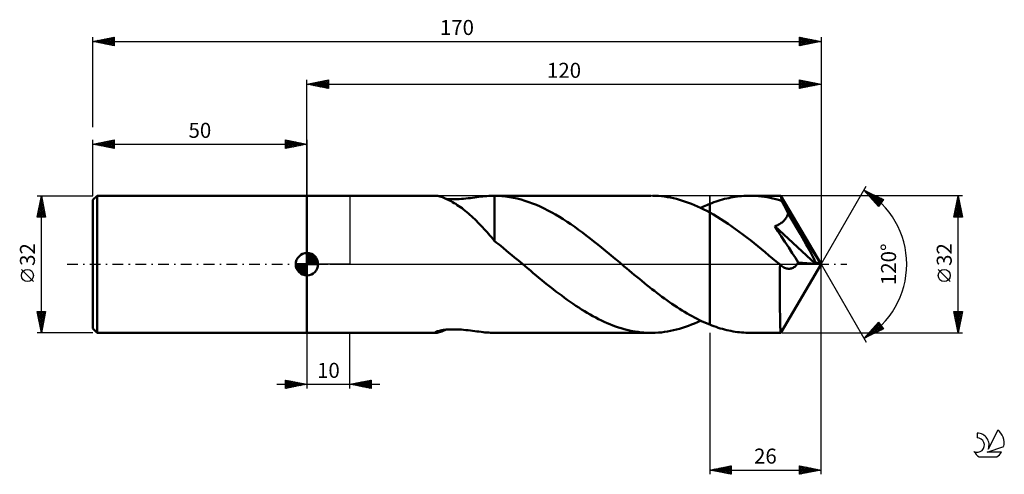
# Model space of a CAD drawing. Units: millimetres. Extents: x -17 to 213, y -49 to 57.
import ezdxf
from ezdxf.enums import TextEntityAlignment as Align

# ---------------------------------------------------------------- set-up
doc = ezdxf.new("R2010")
doc.units = ezdxf.units.MM
doc.header["$LTSCALE"] = 6.25
doc.linetypes.add('LONGDASH_DASH', pattern=[0.85, 0.4, -0.2, 0.05, -0.2])
for name, color, linetype in [('1', 4, 'CONTINUOUS'), ('2', 7, 'CONTINUOUS'), ('4', 2, 'LONGDASH_DASH'), ('CUT', 1, 'CONTINUOUS'), ('NOCUT', 7, 'CONTINUOUS'), ('SK1', 4, 'CONTINUOUS'), ('SK2', 7, 'CONTINUOUS'), ('SK4', 2, 'LONGDASH_DASH'), ('SK6', 5, 'CONTINUOUS')]:
    doc.layers.add(name, color=color, linetype=linetype)
doc.styles.get("Standard").update_dxf_attribs({"font": 'Monospac821 BT'})

msp = doc.modelspace()

# ---------------------------------------------------------------- linework, layer by layer
at = {"layer": '1', "color": 4, "linetype": 'CONTINUOUS', "lineweight": 50}
for p, q in [((50, 16), (80.08, 16)), ((50, -16), (50, 16)), ((80.21, 15.99), (80.08, 16)), ((80.37, 15.97), (80.21, 15.99)), ((80.56, 15.94), (80.37, 15.97)), ((80.78, 15.88), (80.56, 15.94)), ((81.03, 15.82), (80.78, 15.88)), ((81.31, 15.73), (81.03, 15.82)), ((81.6, 15.62), (81.31, 15.73)), ((81.92, 15.5), (81.6, 15.62)), ((82.24, 15.37), (81.92, 15.5)), ((82.58, 15.22), (82.24, 15.37)), ((82.89, 15.22), (82.52, 15.25)), ((82.93, 15.06), (82.58, 15.22)), ((83.28, 15.2), (82.89, 15.22)), ((83.28, 14.89), (82.93, 15.06)), ((83.7, 15.18), (83.28, 15.2)), ((83.63, 14.7), (83.28, 14.89)), ((83.99, 14.5), (83.63, 14.7)), ((84.13, 15.18), (83.7, 15.18)), ((84.35, 14.29), (83.99, 14.5)), ((84.13, 15.18), (84.58, 15.18)), ((84.72, 14.07), (84.35, 14.29)), ((84.58, 15.18), (85.05, 15.19)), ((85.09, 13.83), (84.72, 14.07)), ((85.05, 15.19), (85.53, 15.22)), ((85.45, 13.59), (85.09, 13.83)), ((85.53, 15.22), (86.03, 15.25)), ((86.03, 15.25), (86.54, 15.29)), ((86.54, 15.29), (87.06, 15.34)), ((87.06, 15.34), (87.6, 15.4)), ((87.6, 15.4), (88.13, 15.46)), ((88.13, 15.46), (88.64, 15.53)), ((88.64, 15.53), (89.15, 15.59)), ((89.15, 15.59), (89.65, 15.66)), ((89.65, 15.66), (90.14, 15.72)), ((90.14, 15.72), (90.62, 15.78)), ((90.62, 15.78), (91.08, 15.83)), ((91.08, 15.83), (91.54, 15.88)), ((91.54, 15.88), (91.99, 15.92)), ((91.99, 15.92), (92.43, 15.95)), ((92.43, 15.95), (92.87, 15.98)), ((92.87, 15.98), (93.29, 15.99)), ((93.29, 15.99), (93.72, 16)), ((93.72, 16), (93.72, 16)), ((93.72, 16), (93.72, 16)), ((93.73, 16), (93.72, 16)), ((93.72, 16), (130.34, 16)), ((93.73, 16), (93.73, 16)), ((93.74, 16), (93.73, 16)), ((94.2, 15.99), (93.74, 16)), ((93.74, 16), (93.74, 16)), ((93.74, 15.59), (93.74, 16)), ((93.74, 15.18), (93.74, 15.59)), ((93.74, 14.77), (93.74, 15.18)), ((93.74, 14.36), (93.74, 14.77)), ((93.74, 13.95), (93.74, 14.36)), ((93.74, 13.55), (93.74, 13.95)), ((94.72, 15.97), (94.2, 15.99)), ((95.5, 15.91), (94.72, 15.97)), ((96.37, 15.82), (95.5, 15.91)), ((97.27, 15.69), (96.37, 15.82)), ((98.17, 15.52), (97.27, 15.69)), ((99.06, 15.33), (98.17, 15.52)), ((99.96, 15.09), (99.06, 15.33)), ((100.85, 14.83), (99.96, 15.09)), ((101.75, 14.53), (100.85, 14.83)), ((102.64, 14.2), (101.75, 14.53)), ((103.54, 13.84), (102.64, 14.2)), ((104.43, 13.45), (103.54, 13.84)), ((131.35, 15.98), (130.64, 16)), ((132.05, 15.94), (131.35, 15.98)), ((132.75, 15.87), (132.05, 15.94)), ((133.46, 15.79), (132.75, 15.87)), ((134.16, 15.68), (133.46, 15.79)), ((134.87, 15.55), (134.16, 15.68)), ((135.57, 15.4), (134.87, 15.55)), ((136.27, 15.23), (135.57, 15.4)), ((136.98, 15.04), (136.27, 15.23)), ((137.68, 14.83), (136.98, 15.04)), ((138.38, 14.6), (137.68, 14.83)), ((139.09, 14.35), (138.38, 14.6)), ((139.79, 14.08), (139.09, 14.35)), ((140.49, 13.79), (139.79, 14.08)), ((142.94, 13.64), (143.3, 13.79)), ((143.3, 13.79), (143.65, 13.94)), ((143.65, 13.94), (144, 14.08)), ((144, 14.08), (144.5, 14.28)), ((144, 14.08), (144, 14.08)), ((144, 14.08), (144, 14.08)), ((144, 14.08), (144, 14.08)), ((144, 14.08), (144, 14.08)), ((144, 14.08), (144, 14.08)), ((144, 14.08), (144, 14.08)), ((144, -14.08), (144, 14.08)), ((144.5, 14.28), (144.99, 14.46)), ((144.99, 14.46), (145.49, 14.63)), ((145.49, 14.63), (145.99, 14.8)), ((145.99, 14.8), (146.48, 14.95)), ((146.48, 14.95), (146.98, 15.09)), ((146.98, 15.09), (147.48, 15.23)), ((147.48, 15.23), (147.97, 15.35)), ((147.97, 15.35), (148.47, 15.46)), ((148.47, 15.46), (148.97, 15.56)), ((148.97, 15.56), (149.46, 15.65)), ((149.46, 15.65), (149.96, 15.74)), ((149.96, 15.74), (150.46, 15.81)), ((150.46, 15.81), (150.95, 15.87)), ((150.95, 15.87), (151.45, 15.91)), ((151.45, 15.91), (151.95, 15.95)), ((151.95, 15.95), (152.44, 15.98)), ((152.44, 15.98), (152.94, 16)), ((152.94, 16), (153.44, 16)), ((154.1, 15.99), (153.44, 16)), ((160.61, 16), (153.44, 16)), ((154.77, 15.96), (154.1, 15.99)), ((155.43, 15.91), (154.77, 15.96)), ((156.1, 15.84), (155.43, 15.91)), ((156.76, 15.76), (156.1, 15.84)), ((157.43, 15.65), (156.76, 15.76)), ((158.09, 15.53), (157.43, 15.65)), ((158.76, 15.38), (158.09, 15.53)), ((159.42, 15.22), (158.76, 15.38)), ((160.09, 15.04), (159.42, 15.22)), ((160.75, 14.84), (160.09, 15.04)), ((160.62, 16), (160.61, 16)), ((160.62, 15.99), (160.62, 16)), ((160.62, 16), (160.62, 16)), ((160.62, 16), (160.62, 16)), ((160.63, 15.99), (160.62, 15.99)), ((160.64, 15.95), (160.63, 15.99)), ((170, 0), (160.63, 15.99)), ((160.63, 15.99), (160.63, 15.99)), ((160.66, 15.89), (160.64, 15.95)), ((160.67, 15.81), (160.66, 15.89)), ((160.68, 15.7), (160.67, 15.81)), ((160.7, 15.57), (160.68, 15.7)), ((160.71, 15.42), (160.7, 15.57)), ((160.73, 15.24), (160.71, 15.42)), ((160.74, 15.05), (160.73, 15.24)), ((160.75, 14.84), (160.74, 15.05)), ((160.82, 14.72), (160.75, 14.84)), ((160.88, 14.6), (160.82, 14.72)), ((160.95, 14.47), (160.88, 14.6)), ((161.01, 14.35), (160.95, 14.47)), ((161.08, 14.23), (161.01, 14.35)), ((161.14, 14.11), (161.08, 14.23)), ((161.21, 13.99), (161.14, 14.11)), ((161.37, 13.69), (161.21, 13.99)), ((170, 0), (161.21, 13.99)), ((85.82, 13.33), (85.45, 13.59)), ((86.2, 13.06), (85.82, 13.33)), ((86.57, 12.77), (86.2, 13.06)), ((86.94, 12.48), (86.57, 12.77)), ((87.31, 12.18), (86.94, 12.48)), ((87.68, 11.86), (87.31, 12.18)), ((88.05, 11.54), (87.68, 11.86)), ((88.42, 11.2), (88.05, 11.54)), ((93.74, 13.14), (93.74, 13.55)), ((93.74, 12.74), (93.74, 13.14)), ((93.74, 12.35), (93.74, 12.74)), ((93.74, 11.96), (93.74, 12.35)), ((93.74, 11.57), (93.74, 11.96)), ((93.74, 11.19), (93.74, 11.57)), ((105.33, 13.02), (104.43, 13.45)), ((106.22, 12.57), (105.33, 13.02)), ((107.12, 12.1), (106.22, 12.57)), ((108.02, 11.59), (107.12, 12.1)), ((108.91, 11.06), (108.02, 11.59)), ((141.19, 13.48), (140.49, 13.79)), ((141.89, 13.16), (141.19, 13.48)), ((141.89, 13.16), (142.24, 13.32)), ((142.6, 12.81), (141.89, 13.16)), ((142.24, 13.32), (142.59, 13.48)), ((142.59, 13.48), (142.94, 13.64)), ((143.3, 12.45), (142.6, 12.81)), ((144, 12.07), (143.3, 12.45)), ((144.86, 11.58), (144, 12.07)), ((144, 12.07), (144, 12.07)), ((144, 12.07), (144, 12.07)), ((144, 12.07), (144, 12.07)), ((144, 12.07), (144, 12.07)), ((144, 12.07), (144, 12.07)), ((144, 12.07), (144, 12.07)), ((144, -14.08), (144, 12.07)), ((145.73, 11.07), (144.86, 11.58)), ((161.52, 13.38), (161.37, 13.69)), ((161.68, 13.08), (161.52, 13.38)), ((161.83, 12.77), (161.68, 13.08)), ((161.99, 12.47), (161.83, 12.77)), ((162.14, 12.16), (161.99, 12.47)), ((162.29, 11.86), (162.14, 12.16)), ((162.15, 11.42), (162.23, 11.64)), ((162.23, 11.64), (162.29, 11.86)), ((165.18, 7), (162.29, 11.86)), ((88.79, 10.85), (88.42, 11.2)), ((89.16, 10.5), (88.79, 10.85)), ((89.53, 10.13), (89.16, 10.5)), ((89.9, 9.76), (89.53, 10.13)), ((90.26, 9.38), (89.9, 9.76)), ((90.62, 9), (90.26, 9.38)), ((93.74, 10.81), (93.74, 11.19)), ((93.74, 10.44), (93.74, 10.81)), ((93.74, 10.08), (93.74, 10.44)), ((93.74, 9.73), (93.74, 10.08)), ((93.74, 9.38), (93.74, 9.73)), ((93.74, 9.04), (93.74, 9.38)), ((109.81, 10.51), (108.91, 11.06)), ((110.7, 9.93), (109.81, 10.51)), ((111.6, 9.33), (110.7, 9.93)), ((112.5, 8.71), (111.6, 9.33)), ((146.59, 10.54), (145.73, 11.07)), ((147.46, 9.98), (146.59, 10.54)), ((148.32, 9.41), (147.46, 9.98)), ((149.18, 8.81), (148.32, 9.41)), ((159.87, 9.16), (160.08, 9.27)), ((160.08, 9.27), (160.3, 9.39)), ((160.3, 9.39), (160.5, 9.51)), ((160.5, 9.51), (160.7, 9.64)), ((160.7, 9.64), (160.9, 9.78)), ((160.9, 9.78), (161.08, 9.93)), ((161.08, 9.93), (161.25, 10.09)), ((161.25, 10.09), (161.42, 10.25)), ((161.42, 10.25), (161.57, 10.43)), ((161.57, 10.43), (161.71, 10.61)), ((161.71, 10.61), (161.84, 10.8)), ((161.84, 10.8), (161.96, 11)), ((161.96, 11), (162.06, 11.21)), ((162.06, 11.21), (162.15, 11.42)), ((90.97, 8.62), (90.62, 9)), ((91.32, 8.23), (90.97, 8.62)), ((91.67, 7.85), (91.32, 8.23)), ((92.02, 7.47), (91.67, 7.85)), ((92.36, 7.09), (92.02, 7.47)), ((92.71, 6.7), (92.36, 7.09)), ((93.74, 8.72), (93.74, 9.04)), ((93.74, 8.4), (93.74, 8.72)), ((93.74, 8.09), (93.74, 8.4)), ((93.74, 7.79), (93.74, 8.09)), ((93.74, 7.51), (93.74, 7.79)), ((93.74, 7.23), (93.74, 7.51)), ((93.74, 6.97), (93.74, 7.23)), ((93.74, 6.72), (93.74, 6.97)), ((113.39, 8.07), (112.5, 8.71)), ((114.29, 7.41), (113.39, 8.07)), ((115.18, 6.73), (114.29, 7.41)), ((150.05, 8.2), (149.18, 8.81)), ((150.91, 7.57), (150.05, 8.2)), ((151.77, 6.92), (150.91, 7.57)), ((152.64, 6.26), (151.77, 6.92)), ((159.19, 8.88), (159.42, 8.97)), ((159.94, 7.74), (159.19, 8.88)), ((168.69, 0.11), (159.19, 8.88)), ((159.42, 8.97), (159.64, 9.06)), ((159.64, 9.06), (159.87, 9.16)), ((160.72, 6.54), (159.94, 7.74)), ((166.56, 4.62), (165.18, 7)), ((93.05, 6.33), (92.71, 6.7)), ((93.39, 5.95), (93.05, 6.33)), ((93.73, 5.58), (93.39, 5.95)), ((93.73, 5.49), (93.73, 5.58)), ((94.18, 5.1), (93.73, 5.49)), ((93.74, 6.48), (93.74, 6.72)), ((93.74, 6.25), (93.74, 6.48)), ((93.74, 6.04), (93.74, 6.25)), ((93.74, 5.84), (93.74, 6.04)), ((93.74, 5.66), (93.74, 5.84)), ((93.74, 5.49), (93.74, 5.66)), ((94.62, 4.75), (94.18, 5.1)), ((95.23, 4.27), (94.62, 4.75)), ((116.08, 6.05), (115.18, 6.73)), ((116.98, 5.34), (116.08, 6.05)), ((117.87, 4.63), (116.98, 5.34)), ((118.77, 3.9), (117.87, 4.63)), ((153.5, 5.59), (152.64, 6.26)), ((154.36, 4.9), (153.5, 5.59)), ((155.23, 4.21), (154.36, 4.9)), ((161.57, 5.24), (160.72, 6.54)), ((162.44, 3.9), (161.57, 5.24)), ((167.36, 3.2), (166.56, 4.62)), ((95.86, 3.75), (95.23, 4.27)), ((96.51, 3.22), (95.86, 3.75)), ((97.15, 2.69), (96.51, 3.22)), ((97.8, 2.16), (97.15, 2.69)), ((119.66, 3.17), (118.77, 3.9)), ((120.56, 2.43), (119.66, 3.17)), ((121.46, 1.69), (120.56, 2.43)), ((156.09, 3.51), (155.23, 4.21)), ((156.96, 2.8), (156.09, 3.51)), ((157.82, 2.08), (156.96, 2.8)), ((163.27, 2.62), (162.44, 3.9)), ((164.02, 1.47), (163.27, 2.62)), ((167.87, 2.23), (167.36, 3.2)), ((98.44, 1.62), (97.8, 2.16)), ((99.09, 1.08), (98.44, 1.62)), ((99.73, 0.54), (99.09, 1.08)), ((100.38, 0), (99.73, 0.54)), ((100.56, -0.16), (100.38, 0)), ((122.35, 0.94), (121.46, 1.69)), ((122.54, 0.78), (122.35, 0.94)), ((122.72, 0.63), (122.54, 0.78)), ((122.91, 0.47), (122.72, 0.63)), ((123.1, 0.31), (122.91, 0.47)), ((123.28, 0.16), (123.1, 0.31)), ((123.47, 0), (123.28, 0.16)), ((124.06, -0.49), (123.47, 0)), ((158.69, 1.36), (157.82, 2.08)), ((159.55, 0.63), (158.69, 1.36)), ((160.42, -0.09), (159.55, 0.63)), ((160.63, -15.99), (170, 0)), ((164.68, 0.45), (164.02, 1.47)), ((164.37, -0.03), (164.53, 0.2)), ((164.53, 0.2), (164.68, 0.45)), ((168.69, 0.11), (164.68, 0.45)), ((168.21, 1.52), (167.87, 2.23)), ((168.45, 0.97), (168.21, 1.52)), ((168.62, 0.51), (168.45, 0.97)), ((168.6, 0.45), (168.58, 0.51)), ((170, 0), (168.58, 0.51)), ((168.58, 0.51), (168.62, 0.51)), ((168.61, 0.39), (168.6, 0.45)), ((168.63, 0.33), (168.61, 0.39)), ((170, 0), (168.62, 0.51)), ((168.65, 0.28), (168.63, 0.33)), ((168.66, 0.22), (168.65, 0.28)), ((168.68, 0.16), (168.66, 0.22)), ((168.69, 0.11), (168.68, 0.16)), ((100.75, -0.31), (100.56, -0.16)), ((100.94, -0.47), (100.75, -0.31)), ((101.12, -0.63), (100.94, -0.47)), ((101.31, -0.78), (101.12, -0.63)), ((101.5, -0.94), (101.31, -0.78)), ((102.16, -1.49), (101.5, -0.94)), ((102.82, -2.05), (102.16, -1.49)), ((103.49, -2.6), (102.82, -2.05)), ((124.65, -0.98), (124.06, -0.49)), ((125.23, -1.47), (124.65, -0.98)), ((125.82, -1.96), (125.23, -1.47)), ((126.41, -2.45), (125.82, -1.96)), ((160.39, -2.98), (160.4, -2.27)), ((160.4, -1.55), (160.41, -0.82)), ((160.4, -2.27), (160.4, -1.55)), ((160.41, -0.82), (160.42, -0.09)), ((160.46, -0.13), (160.42, -0.09)), ((160.5, -0.17), (160.46, -0.13)), ((160.54, -0.2), (160.5, -0.17)), ((160.58, -0.24), (160.54, -0.2)), ((160.63, -0.28), (160.58, -0.24)), ((160.67, -0.31), (160.63, -0.28)), ((160.88, -0.47), (160.67, -0.31)), ((161.09, -0.62), (160.88, -0.47)), ((161.3, -0.74), (161.09, -0.62)), ((161.5, -0.84), (161.3, -0.74)), ((161.7, -0.92), (161.5, -0.84)), ((161.9, -0.98), (161.7, -0.92)), ((162.09, -1.02), (161.9, -0.98)), ((162.29, -1.05), (162.09, -1.02)), ((162.49, -1.06), (162.29, -1.05)), ((162.49, -1.06), (162.68, -1.05)), ((162.68, -1.05), (162.88, -1.02)), ((162.88, -1.02), (163.08, -0.97)), ((163.08, -0.97), (163.27, -0.9)), ((163.27, -0.9), (163.47, -0.81)), ((163.47, -0.81), (163.66, -0.7)), ((163.66, -0.7), (163.85, -0.57)), ((163.85, -0.57), (164.03, -0.41)), ((164.03, -0.41), (164.21, -0.23)), ((164.21, -0.23), (164.37, -0.03)), ((104.15, -3.15), (103.49, -2.6)), ((104.81, -3.69), (104.15, -3.15)), ((105.48, -4.23), (104.81, -3.69)), ((106.14, -4.76), (105.48, -4.23)), ((126.99, -2.94), (126.41, -2.45)), ((127.58, -3.42), (126.99, -2.94)), ((128.17, -3.9), (127.58, -3.42)), ((128.75, -4.37), (128.17, -3.9)), ((129.34, -4.84), (128.75, -4.37)), ((160.39, -3.68), (160.39, -2.98)), ((160.39, -4.37), (160.39, -3.68)), ((160.39, -5.05), (160.39, -4.37)), ((106.8, -5.29), (106.14, -4.76)), ((107.46, -5.81), (106.8, -5.29)), ((108.12, -6.32), (107.46, -5.81)), ((108.78, -6.83), (108.12, -6.32)), ((109.45, -7.32), (108.78, -6.83)), ((129.93, -5.31), (129.34, -4.84)), ((130.51, -5.77), (129.93, -5.31)), ((131.1, -6.23), (130.51, -5.77)), ((131.69, -6.68), (131.1, -6.23)), ((132.27, -7.12), (131.69, -6.68)), ((160.39, -5.71), (160.39, -5.05)), ((160.39, -6.35), (160.39, -5.71)), ((160.39, -6.98), (160.39, -6.35)), ((110.11, -7.81), (109.45, -7.32)), ((110.77, -8.29), (110.11, -7.81)), ((111.43, -8.76), (110.77, -8.29)), ((112.1, -9.22), (111.43, -8.76)), ((132.86, -7.56), (132.27, -7.12)), ((133.44, -7.99), (132.86, -7.56)), ((134.03, -8.41), (133.44, -7.99)), ((134.62, -8.82), (134.03, -8.41)), ((135.2, -9.23), (134.62, -8.82)), ((160.39, -7.6), (160.39, -6.98)), ((160.39, -8.22), (160.39, -7.6)), ((160.39, -8.82), (160.39, -8.22)), ((160.4, -9.42), (160.39, -8.82)), ((112.76, -9.67), (112.1, -9.22)), ((113.42, -10.11), (112.76, -9.67)), ((114.08, -10.53), (113.42, -10.11)), ((114.75, -10.94), (114.08, -10.53)), ((115.41, -11.34), (114.75, -10.94)), ((116.07, -11.73), (115.41, -11.34)), ((135.79, -9.63), (135.2, -9.23)), ((136.38, -10.02), (135.79, -9.63)), ((136.96, -10.4), (136.38, -10.02)), ((137.55, -10.76), (136.96, -10.4)), ((138.14, -11.12), (137.55, -10.76)), ((138.72, -11.47), (138.14, -11.12)), ((139.31, -11.81), (138.72, -11.47)), ((160.4, -9.99), (160.4, -9.42)), ((160.41, -10.55), (160.4, -9.99)), ((160.41, -11.09), (160.41, -10.55)), ((160.42, -11.6), (160.41, -11.09)), ((116.73, -12.1), (116.07, -11.73)), ((117.39, -12.45), (116.73, -12.1)), ((118.06, -12.79), (117.39, -12.45)), ((118.72, -13.12), (118.06, -12.79)), ((119.38, -13.43), (118.72, -13.12)), ((120.04, -13.72), (119.38, -13.43)), ((120.7, -14), (120.04, -13.72)), ((139.89, -12.13), (139.31, -11.81)), ((140.48, -12.45), (139.89, -12.13)), ((141.07, -12.75), (140.48, -12.45)), ((140.48, -13.79), (141.19, -13.48)), ((141.65, -13.04), (141.07, -12.75)), ((141.19, -13.48), (141.89, -13.16)), ((142.24, -13.32), (141.65, -13.04)), ((142.83, -13.59), (142.24, -13.32)), ((143.41, -13.84), (142.83, -13.59)), ((160.42, -12.09), (160.42, -11.6)), ((160.43, -12.55), (160.42, -12.09)), ((160.44, -12.99), (160.43, -12.55)), ((160.45, -13.4), (160.44, -12.99)), ((160.46, -13.78), (160.45, -13.4)), ((160.47, -14.12), (160.46, -13.78)), ((50, -16), (80.08, -16)), ((79.91, -15.94), (79.92, -15.91)), ((79.92, -15.97), (79.91, -15.94)), ((79.92, -15.91), (79.95, -15.88)), ((79.95, -15.98), (79.92, -15.97)), ((79.95, -15.88), (80.02, -15.83)), ((80.01, -16), (79.95, -15.98)), ((80.08, -16), (80.01, -16)), ((80.02, -15.83), (80.12, -15.77)), ((80.08, -16), (80.22, -15.99)), ((80.12, -15.77), (80.26, -15.71)), ((80.22, -15.99), (80.4, -15.97)), ((80.26, -15.71), (80.45, -15.64)), ((80.4, -15.97), (80.61, -15.92)), ((80.45, -15.64), (80.66, -15.57)), ((80.61, -15.92), (80.86, -15.86)), ((80.66, -15.57), (80.92, -15.51)), ((80.86, -15.86), (81.15, -15.78)), ((80.92, -15.51), (81.2, -15.44)), ((81.15, -15.78), (81.46, -15.67)), ((81.2, -15.44), (81.5, -15.39)), ((81.46, -15.67), (81.8, -15.55)), ((81.5, -15.39), (81.83, -15.33)), ((81.8, -15.55), (82.15, -15.41)), ((81.83, -15.33), (82.17, -15.29)), ((82.15, -15.41), (82.51, -15.25)), ((82.17, -15.29), (82.53, -15.25)), ((82.53, -15.25), (82.9, -15.22)), ((82.9, -15.22), (83.3, -15.2)), ((83.3, -15.2), (83.71, -15.18)), ((83.71, -15.18), (84.14, -15.18)), ((84.6, -15.18), (84.14, -15.18)), ((85.06, -15.2), (84.6, -15.18)), ((85.55, -15.22), (85.06, -15.2)), ((86.04, -15.25), (85.55, -15.22)), ((86.55, -15.29), (86.04, -15.25)), ((87.08, -15.34), (86.55, -15.29)), ((87.61, -15.4), (87.08, -15.34)), ((88.14, -15.46), (87.61, -15.4)), ((88.65, -15.53), (88.14, -15.46)), ((89.16, -15.59), (88.65, -15.53)), ((89.66, -15.66), (89.16, -15.59)), ((90.14, -15.72), (89.66, -15.66)), ((90.62, -15.78), (90.14, -15.72)), ((91.09, -15.83), (90.62, -15.78)), ((91.54, -15.88), (91.09, -15.83)), ((91.99, -15.92), (91.54, -15.88)), ((92.43, -15.95), (91.99, -15.92)), ((92.87, -15.98), (92.43, -15.95)), ((93.29, -15.99), (92.87, -15.98)), ((93.72, -16), (93.29, -15.99)), ((93.72, -16), (130.34, -16)), ((121.36, -14.26), (120.7, -14)), ((122.02, -14.5), (121.36, -14.26)), ((122.68, -14.73), (122.02, -14.5)), ((123.34, -14.93), (122.68, -14.73)), ((124, -15.12), (123.34, -14.93)), ((124.66, -15.3), (124, -15.12)), ((125.32, -15.45), (124.66, -15.3)), ((125.98, -15.58), (125.32, -15.45)), ((126.64, -15.7), (125.98, -15.58)), ((127.3, -15.8), (126.64, -15.7)), ((127.96, -15.88), (127.3, -15.8)), ((128.62, -15.94), (127.96, -15.88)), ((129.29, -15.98), (128.62, -15.94)), ((129.95, -16), (129.29, -15.98)), ((130.61, -16), (129.95, -16)), ((130.61, -16), (131.31, -15.98)), ((131.31, -15.98), (132.02, -15.94)), ((132.02, -15.94), (132.72, -15.88)), ((132.72, -15.88), (133.43, -15.79)), ((133.43, -15.79), (134.14, -15.68)), ((134.14, -15.68), (134.84, -15.56)), ((134.84, -15.56), (135.55, -15.41)), ((135.55, -15.41), (136.25, -15.24)), ((136.25, -15.24), (136.96, -15.05)), ((136.96, -15.05), (137.66, -14.84)), ((137.66, -14.84), (138.37, -14.6)), ((138.37, -14.6), (139.07, -14.35)), ((139.07, -14.35), (139.78, -14.08)), ((139.78, -14.08), (140.48, -13.79)), ((144, -14.08), (143.41, -13.84)), ((144, -14.08), (144, -14.08)), ((144, -14.08), (144, -14.08)), ((144, -14.08), (144, -14.08)), ((144, -14.08), (144, -14.08)), ((144, -14.08), (144, -14.08)), ((144, -14.08), (144, -14.08)), ((144.5, -14.28), (144, -14.08)), ((144.99, -14.46), (144.5, -14.28)), ((145.49, -14.63), (144.99, -14.46)), ((145.99, -14.8), (145.49, -14.63)), ((146.48, -14.95), (145.99, -14.8)), ((146.98, -15.09), (146.48, -14.95)), ((147.48, -15.23), (146.98, -15.09)), ((147.97, -15.35), (147.48, -15.23)), ((148.47, -15.46), (147.97, -15.35)), ((148.97, -15.56), (148.47, -15.46)), ((149.46, -15.65), (148.97, -15.56)), ((149.96, -15.74), (149.46, -15.65)), ((150.46, -15.81), (149.96, -15.74)), ((150.95, -15.87), (150.46, -15.81)), ((151.45, -15.91), (150.95, -15.87)), ((151.95, -15.95), (151.45, -15.91)), ((152.44, -15.98), (151.95, -15.95)), ((152.94, -16), (152.44, -15.98)), ((153.44, -16), (152.94, -16)), ((153.44, -16), (160.61, -16)), ((160.48, -14.44), (160.47, -14.12)), ((160.49, -14.73), (160.48, -14.44)), ((160.5, -14.98), (160.49, -14.73)), ((160.52, -15.21), (160.5, -14.98)), ((160.53, -15.42), (160.52, -15.21)), ((160.54, -15.59), (160.53, -15.42)), ((160.56, -15.74), (160.54, -15.59)), ((160.57, -15.85), (160.56, -15.74)), ((160.58, -15.93), (160.57, -15.85)), ((160.6, -15.98), (160.58, -15.93)), ((160.61, -16), (160.6, -15.98)), ((160.61, -16), (160.62, -16)), ((160.62, -16), (160.62, -15.99)), ((160.62, -15.99), (160.63, -15.99)), ((160.62, -16), (160.62, -16)), ((160.62, -16), (160.62, -16)), ((160.63, -15.99), (160.63, -15.99))]:
    msp.add_line(p, q, dxfattribs=at)
at = {"layer": '2', "color": 7, "linetype": 'CONTINUOUS', "lineweight": 25}
for p, q in [((50, 16), (50, 43)), ((50, 42), (55, 43)), ((50, 42), (170, 42)), ((55, 41), (50, 42)), ((50, 42), (50, 42)), ((50.35, 41.93), (50.53, 42.11)), ((50.36, 42.07), (50.53, 41.89)), ((50.71, 41.86), (51.06, 42.21)), ((50.71, 42.14), (51.06, 41.79)), ((51.06, 41.79), (51.59, 42.32)), ((51.06, 42.21), (51.59, 41.68)), ((51.41, 41.72), (52.12, 42.42)), ((51.42, 42.28), (52.12, 41.58)), ((51.77, 41.65), (52.65, 42.53)), ((51.77, 42.35), (52.65, 41.47)), ((52.12, 41.58), (53.18, 42.64)), ((52.12, 42.42), (53.18, 41.36)), ((52.47, 41.51), (53.71, 42.74)), ((52.48, 42.5), (53.71, 41.26)), ((52.83, 41.43), (54.24, 42.85)), ((52.83, 42.57), (54.25, 41.15)), ((53.18, 41.36), (54.77, 42.95)), ((53.18, 42.64), (54.78, 41.04)), ((53.53, 41.29), (55, 42.76)), ((53.54, 42.71), (55, 41.24)), ((53.89, 42.78), (55, 41.67)), ((53.89, 41.22), (55, 42.34)), ((54.24, 42.85), (55, 42.09)), ((54.24, 41.15), (55, 41.91)), ((54.59, 41.08), (55, 41.49)), ((54.6, 42.92), (55, 42.52)), ((54.95, 42.99), (55, 42.94)), ((55, 43), (55, 41)), ((165, 41), (165, 43)), ((165, 43), (170, 42)), ((165, 42.6), (165.34, 42.93)), ((165, 42.17), (165.69, 42.86)), ((165, 42.83), (166.52, 41.3)), ((165, 41.75), (166.04, 42.79)), ((165, 41.32), (166.4, 42.72)), ((165, 42.4), (166.17, 41.23)), ((170, 42), (165, 41)), ((165, 41.98), (165.81, 41.16)), ((165, 41.55), (165.46, 41.09)), ((165.13, 41.03), (166.75, 42.65)), ((165.31, 42.94), (166.88, 41.38)), ((165.66, 41.13), (167.1, 42.58)), ((165.84, 42.83), (167.23, 41.45)), ((166.19, 41.24), (167.46, 42.51)), ((166.37, 42.73), (167.58, 41.52)), ((166.72, 41.34), (167.81, 42.44)), ((166.9, 42.62), (167.94, 41.59)), ((167.25, 41.45), (168.16, 42.37)), ((167.43, 42.51), (168.29, 41.66)), ((167.78, 41.56), (168.52, 42.3)), ((167.96, 42.41), (168.64, 41.73)), ((168.31, 41.66), (168.87, 42.23)), ((168.5, 42.3), (169, 41.8)), ((168.84, 41.77), (169.23, 42.15)), ((169.03, 42.19), (169.35, 41.87)), ((169.37, 41.87), (169.58, 42.08)), ((169.56, 42.09), (169.7, 41.94)), ((169.9, 41.98), (169.93, 42.01)), ((170, 43), (170, 0)), ((54.95, 41.01), (55, 41.06)), ((165, 41.13), (165.11, 41.02)), ((170, 0), (180.5, 18.19)), ((180, 17.32), (184.59, 15.1)), ((183.38, 13.5), (180, 17.32)), ((180.06, 17.26), (180.08, 17.28)), ((180.26, 17.03), (180.37, 17.14)), ((180.46, 16.81), (180.65, 17)), ((180.63, 17.02), (183.71, 13.94)), ((180.66, 16.58), (180.94, 16.86)), ((180.78, 16.44), (183.53, 13.69)), ((180.85, 16.36), (181.23, 16.73)), ((181.05, 16.13), (181.51, 16.59)), ((181.25, 15.91), (181.8, 16.45)), ((181.45, 16.62), (183.89, 14.18)), ((181.45, 15.68), (182.08, 16.31)), ((181.65, 15.45), (182.37, 16.17)), ((182.28, 16.22), (184.07, 14.42)), ((203, 16), (160.76, 16)), ((181.85, 15.23), (182.65, 16.03)), ((182.05, 15), (182.94, 15.89)), ((182.25, 14.78), (183.23, 15.76)), ((182.45, 14.55), (183.51, 15.62)), ((182.65, 14.33), (183.8, 15.48)), ((182.85, 14.1), (184.08, 15.34)), ((183.05, 13.88), (184.37, 15.2)), ((183.1, 15.82), (184.26, 14.66)), ((183.24, 13.65), (184.28, 14.69)), ((184.59, 15.1), (183.38, 13.5)), ((183.92, 15.42), (184.44, 14.9)), ((201, 11), (202, 16)), ((201.35, 12.77), (202.43, 13.85)), ((201.46, 13.3), (202.36, 14.2)), ((201.57, 13.83), (202.29, 14.56)), ((201.58, 13.89), (202.63, 12.83)), ((201.65, 14.24), (202.53, 13.36)), ((201.67, 14.36), (202.22, 14.91)), ((201.72, 14.59), (202.42, 13.89)), ((201.78, 14.89), (202.15, 15.26)), ((201.79, 14.95), (202.32, 14.42)), ((201.86, 15.3), (202.21, 14.95)), ((201.88, 15.42), (202.08, 15.62)), ((201.93, 15.65), (202.1, 15.48)), ((201.99, 15.95), (202.01, 15.97)), ((202, -16), (202, 16)), ((202, 16), (203, 11)), ((201.04, 11.18), (202.64, 12.79)), ((201.14, 11.71), (202.57, 13.14)), ((201.15, 11.76), (201.92, 11)), ((201.22, 12.12), (202.34, 11)), ((201.25, 12.24), (202.5, 13.49)), ((201.28, 11), (202.71, 12.43)), ((201.29, 12.47), (202.77, 11)), ((201.37, 12.83), (202.95, 11.24)), ((201.44, 13.18), (202.85, 11.77)), ((201.51, 13.53), (202.74, 12.3)), ((201.7, 11), (202.78, 12.08)), ((202.13, 11), (202.85, 11.73)), ((203, 11), (201, 11)), ((201.01, 11.06), (201.07, 11)), ((201.08, 11.41), (201.49, 11)), ((202.55, 11), (202.93, 11.37)), ((202.98, 11), (203, 11.02)), ((170, -49), (170, 0)), ((170, 0), (180.5, -18.19)), ((200.15, -4.02), (197.35, -1.22)), ((202, -16), (201, -11)), ((201, -11), (203, -11)), ((201.01, -11.03), (201.03, -11)), ((201.01, -11), (202.67, -12.66)), ((201.08, -11.38), (201.46, -11)), ((201.15, -11.74), (201.88, -11)), ((201.22, -12.09), (202.31, -11)), ((201.29, -12.44), (202.73, -11)), ((201.36, -12.8), (202.96, -11.2)), ((201.43, -11), (202.74, -12.31)), ((201.86, -11), (202.81, -11.95)), ((203, -11), (202, -16)), ((202.28, -11), (202.88, -11.6)), ((202.7, -11), (202.95, -11.25)), ((180, -17.32), (183.38, -13.5)), ((180.2, -17.09), (183.56, -13.74)), ((183.27, -13.63), (184.12, -14.47)), ((183.38, -13.5), (184.59, -15.1)), ((201.1, -11.52), (202.6, -13.01)), ((201.21, -12.05), (202.53, -13.37)), ((201.32, -12.58), (202.46, -13.72)), ((201.42, -13.11), (202.39, -14.07)), ((201.43, -13.15), (202.85, -11.73)), ((201.5, -13.5), (202.75, -12.26)), ((201.53, -13.64), (202.31, -14.43)), ((201.57, -13.86), (202.64, -12.79)), ((201.64, -14.21), (202.54, -13.32)), ((50, -16), (50, -29)), ((60, -29), (60, -16)), ((144, -16), (144, -49)), ((160.76, -16), (203, -16)), ((184.59, -15.1), (180, -17.32)), ((180.77, -16.95), (183.74, -13.98)), ((181.28, -15.88), (181.83, -16.43)), ((181.48, -15.65), (182.12, -16.29)), ((181.6, -16.55), (183.92, -14.22)), ((181.68, -15.43), (182.4, -16.16)), ((181.87, -15.2), (182.69, -16.02)), ((182.07, -14.98), (182.97, -15.88)), ((182.27, -14.75), (183.26, -15.74)), ((182.42, -16.15), (184.11, -14.46)), ((182.47, -14.53), (183.55, -15.6)), ((182.67, -14.3), (183.83, -15.46)), ((182.87, -14.08), (184.12, -15.32)), ((183.07, -13.85), (184.4, -15.19)), ((183.24, -15.75), (184.29, -14.7)), ((184.07, -15.35), (184.47, -14.94)), ((201.63, -14.17), (202.24, -14.78)), ((201.71, -14.56), (202.43, -13.85)), ((201.74, -14.7), (202.17, -15.14)), ((201.78, -14.92), (202.32, -14.38)), ((201.85, -15.27), (202.22, -14.91)), ((201.85, -15.23), (202.1, -15.49)), ((201.93, -15.63), (202.11, -15.44)), ((201.95, -15.76), (202.03, -15.84)), ((202, -15.98), (202.01, -15.97)), ((180.08, -17.23), (180.12, -17.26)), ((180.28, -17), (180.4, -17.12)), ((180.48, -16.78), (180.69, -16.99)), ((180.68, -16.55), (180.97, -16.85)), ((180.88, -16.33), (181.26, -16.71)), ((181.08, -16.1), (181.55, -16.57)), ((45, -29), (45, -27)), ((45, -27), (50, -28)), ((45, -27.04), (45.04, -27.01)), ((45, -27.04), (46.63, -28.67)), ((45, -27.47), (45.39, -27.08)), ((45, -27.89), (45.74, -27.15)), ((45, -28.32), (46.1, -27.22)), ((45, -28.74), (46.45, -27.29)), ((45, -27.47), (46.28, -28.75)), ((45.21, -28.96), (46.8, -27.36)), ((45.48, -27.1), (46.98, -28.6)), ((45.74, -28.85), (47.16, -27.43)), ((46.01, -27.2), (47.34, -28.53)), ((46.27, -28.75), (47.51, -27.5)), ((46.54, -27.31), (47.69, -28.46)), ((46.8, -28.64), (47.86, -27.57)), ((47.07, -27.41), (48.05, -28.39)), ((47.6, -27.52), (48.4, -28.32)), ((60, -28), (65, -27)), ((61.45, -28.29), (62.17, -27.57)), ((61.8, -28.36), (62.7, -27.46)), ((62.16, -28.43), (63.23, -27.35)), ((62.34, -27.53), (63.51, -28.7)), ((62.51, -28.5), (63.77, -27.25)), ((62.69, -27.46), (64.04, -28.81)), ((62.86, -28.57), (64.3, -27.14)), ((63.04, -27.39), (64.57, -28.91)), ((63.22, -28.64), (64.83, -27.04)), ((63.4, -27.32), (65, -28.92)), ((63.57, -28.72), (65, -27.29)), ((63.75, -27.25), (65, -28.5)), ((64.11, -27.18), (65, -28.07)), ((64.46, -27.11), (65, -27.65)), ((64.81, -27.04), (65, -27.23)), ((65, -27), (65, -29)), ((43, -28), (67, -28)), ((45, -27.89), (45.92, -28.82)), ((50, -28), (45, -29)), ((45, -28.32), (45.57, -28.89)), ((45, -28.74), (45.22, -28.96)), ((47.33, -28.54), (48.22, -27.64)), ((47.86, -28.43), (48.57, -27.72)), ((48.13, -27.63), (48.75, -28.25)), ((48.39, -28.32), (48.92, -27.79)), ((48.66, -27.73), (49.11, -28.18)), ((48.92, -28.22), (49.28, -27.86)), ((49.19, -27.84), (49.46, -28.11)), ((49.45, -28.11), (49.63, -27.93)), ((49.72, -27.94), (49.81, -28.04)), ((49.98, -28.01), (49.99, -28)), ((65, -29), (60, -28)), ((60.04, -28.01), (60.05, -27.99)), ((60.22, -27.96), (60.32, -28.07)), ((60.39, -28.08), (60.58, -27.88)), ((60.57, -27.89), (60.85, -28.17)), ((60.74, -28.15), (61.11, -27.78)), ((60.92, -27.82), (61.38, -28.28)), ((61.1, -28.22), (61.64, -27.67)), ((61.28, -27.75), (61.91, -28.38)), ((61.63, -27.67), (62.45, -28.49)), ((61.98, -27.6), (62.98, -28.6)), ((63.92, -28.79), (65, -27.71)), ((64.28, -28.86), (65, -28.13)), ((64.63, -28.93), (65, -28.56)), ((64.99, -29), (65, -28.98)), ((144, -48), (149, -47)), ((144, -48), (170, -48)), ((149, -49), (144, -48)), ((144.08, -48.02), (144.12, -47.98)), ((144.2, -47.96), (144.31, -48.06)), ((144.43, -48.09), (144.65, -47.87)), ((144.56, -47.89), (144.84, -48.17)), ((144.79, -48.16), (145.18, -47.76)), ((144.91, -47.82), (145.37, -48.27)), ((145.14, -48.23), (145.71, -47.66)), ((145.26, -47.75), (145.9, -48.38)), ((145.49, -48.3), (146.24, -47.55)), ((145.62, -47.68), (146.43, -48.49)), ((145.85, -48.37), (146.77, -47.45)), ((145.97, -47.61), (146.96, -48.59)), ((146.2, -48.44), (147.3, -47.34)), ((146.33, -47.53), (147.49, -48.7)), ((146.56, -48.51), (147.83, -47.23)), ((146.68, -47.46), (148.02, -48.8)), ((146.91, -48.58), (148.36, -47.13)), ((147.03, -47.39), (148.55, -48.91)), ((147.26, -48.65), (148.89, -47.02)), ((147.39, -47.32), (149, -48.94)), ((147.62, -48.72), (149, -47.34)), ((147.74, -47.25), (149, -48.51)), ((147.97, -48.79), (149, -47.76)), ((148.09, -47.18), (149, -48.09)), ((148.32, -48.86), (149, -48.19)), ((148.45, -47.11), (149, -47.66)), ((148.8, -47.04), (149, -47.24)), ((149, -47), (149, -49)), ((165, -49), (165, -47)), ((165, -47), (170, -48)), ((165, -47.03), (165.03, -47.01)), ((165, -47.46), (165.38, -47.08)), ((165, -47.12), (166.57, -48.69)), ((165, -47.88), (165.74, -47.15)), ((165, -48.31), (166.09, -47.22)), ((165, -48.73), (166.44, -47.29)), ((165, -47.54), (166.21, -48.76)), ((165, -47.97), (165.86, -48.83)), ((170, -48), (165, -49)), ((165.2, -48.96), (166.8, -47.36)), ((165.38, -47.08), (166.92, -48.62)), ((165.73, -48.85), (167.15, -47.43)), ((165.91, -47.18), (167.28, -48.54)), ((166.26, -48.75), (167.5, -47.5)), ((166.44, -47.29), (167.63, -48.47)), ((166.79, -48.64), (167.86, -47.57)), ((166.97, -47.39), (167.98, -48.4)), ((167.32, -48.54), (168.21, -47.64)), ((167.5, -47.5), (168.34, -48.33)), ((167.85, -48.43), (168.56, -47.71)), ((168.03, -47.61), (168.69, -48.26)), ((168.38, -48.32), (168.92, -47.78)), ((168.57, -47.71), (169.04, -48.19)), ((168.91, -48.22), (169.27, -47.85)), ((169.1, -47.82), (169.4, -48.12)), ((169.44, -48.11), (169.63, -47.93)), ((169.63, -47.93), (169.75, -48.05)), ((169.97, -48.01), (169.98, -48)), ((148.68, -48.94), (149, -48.61)), ((165, -48.39), (165.51, -48.9)), ((165, -48.81), (165.15, -48.97))]:
    msp.add_line(p, q, dxfattribs=at)
msp.add_circle((198.75, -2.62), 1.4, dxfattribs=at)
msp.add_arc((170, 0), 20, 300, 60, dxfattribs=at)
at = {"layer": '4', "color": 2, "linetype": 'LONGDASH_DASH', "lineweight": 25}
msp.add_line((50, 0), (170, 0), dxfattribs=at)
at = {"layer": 'CUT', "color": 1, "linetype": 'CONTINUOUS', "lineweight": 25}
for p, q in [((160.76, 16), (144, 16)), ((144, 16), (144, 0)), ((170, 0), (160.76, 16)), ((144, 0), (170, 0))]:
    msp.add_line(p, q, dxfattribs=at)
at = {"layer": 'NOCUT', "color": 7, "linetype": 'CONTINUOUS', "lineweight": 25}
for p, q in [((50, 0), (50, 16)), ((50, 16), (60, 16)), ((144, 16), (60, 16)), ((60, 16), (60, 0)), ((144, 0), (144, 16)), ((144, 16), (144, 16)), ((144, 16), (144, 0)), ((144, 16), (144, 0)), ((60, 0), (50, 0)), ((60, 0), (144, 0))]:
    msp.add_line(p, q, dxfattribs=at)
at = {"layer": 'SK1', "color": 4, "linetype": 'CONTINUOUS', "lineweight": 50}
for p, q in [((1, 16), (0, 15)), ((0, 15), (0, -15)), ((50, 16), (1, 16)), ((1, 16), (1, -16)), ((50, 0), (50, 2.62)), ((50, 2.56), (50.07, 2.62)), ((50, 2.19), (50.41, 2.59)), ((50, 2.56), (52.56, 0)), ((50, 1.81), (50.71, 2.53)), ((50, 1.44), (50.99, 2.43)), ((50, 1.07), (51.24, 2.31)), ((50.32, 2.6), (52.6, 0.32)), ((50.8, 2.5), (52.5, 0.8)), ((50, 0), (47.38, 0)), ((47.38, -0.07), (47.44, 0)), ((47.41, -0.41), (47.81, 0)), ((47.47, -0.71), (48.19, 0)), ((47.57, -0.99), (48.56, 0)), ((47.69, -1.24), (48.93, 0)), ((47.73, 0), (50, -2.27)), ((47.83, -1.47), (49.3, 0)), ((47.99, -1.68), (49.67, 0)), ((48.1, 0), (50, -1.9)), ((48.47, 0), (50, -1.53)), ((48.84, 0), (50, -1.16)), ((49.22, 0), (50, -0.78)), ((49.59, 0), (50, -0.41)), ((49.96, 0), (50, -0.04)), ((50, 2.19), (52.19, 0)), ((50, 0.7), (51.47, 2.17)), ((50, 0.33), (51.68, 2.01)), ((50, 1.81), (51.81, 0)), ((50, 1.44), (51.44, 0)), ((50, 1.07), (51.07, 0)), ((50, 0.7), (50.7, 0)), ((50, 0.33), (50.33, 0)), ((50, 0), (52.62, 0)), ((50, -2.62), (50, 0)), ((50.04, 0), (51.88, 1.83)), ((50.41, 0), (52.05, 1.64)), ((50.78, 0), (52.21, 1.42)), ((51.16, 0), (52.34, 1.19)), ((51.53, 0), (52.45, 0.93)), ((51.56, 2.11), (52.11, 1.56)), ((51.9, 0), (52.54, 0.65)), ((52.27, 0), (52.6, 0.33)), ((47.38, -0.02), (49.98, -2.62)), ((47.41, -0.42), (49.58, -2.59)), ((47.55, -0.93), (49.07, -2.45)), ((48.17, -1.88), (50, -0.04)), ((48.36, -2.05), (50, -0.41)), ((48.58, -2.21), (50, -0.78)), ((48.81, -2.34), (50, -1.16)), ((49.07, -2.45), (50, -1.53)), ((49.35, -2.54), (50, -1.9)), ((49.67, -2.6), (50, -2.27)), ((0, -15), (1, -16)), ((1, -16), (50, -16))]:
    msp.add_line(p, q, dxfattribs=at)
for start, end in [(90, 180), (0, 90), (180, 270), (270, 0)]:
    msp.add_arc((50, 0), 2.62, start, end, dxfattribs=at)
at = {"layer": 'SK2', "color": 7, "linetype": 'CONTINUOUS', "lineweight": 25}
for p, q in [((0, 32), (0, 53)), ((0, 52), (5, 53)), ((2.98, 51.4), (4.46, 52.89)), ((3.33, 51.33), (4.99, 53)), ((4.51, 52.9), (5, 52.41)), ((4.86, 52.97), (5, 52.84)), ((5, 53), (5, 51)), ((165, 51), (165, 53)), ((165, 53), (170, 52)), ((165, 52.84), (165.13, 52.97)), ((165, 52.41), (165.49, 52.9)), ((165.01, 53), (166.67, 51.33)), ((165.54, 52.89), (167.03, 51.41)), ((170, 53), (170, 0)), ((0, 52), (170, 52)), ((5, 51), (0, 52)), ((0.15, 51.97), (0.22, 52.04)), ((0.27, 52.05), (0.4, 51.92)), ((0.5, 51.9), (0.75, 52.15)), ((0.62, 52.12), (0.93, 51.81)), ((0.85, 51.83), (1.28, 52.26)), ((0.97, 52.19), (1.46, 51.71)), ((1.21, 51.76), (1.81, 52.36)), ((1.33, 52.27), (1.99, 51.6)), ((1.56, 51.69), (2.34, 52.47)), ((1.68, 52.34), (2.52, 51.5)), ((1.91, 51.62), (2.87, 52.57)), ((2.03, 52.41), (3.05, 51.39)), ((2.27, 51.55), (3.4, 52.68)), ((2.39, 52.48), (3.58, 51.28)), ((2.62, 51.48), (3.93, 52.79)), ((2.74, 52.55), (4.11, 51.18)), ((3.09, 52.62), (4.64, 51.07)), ((3.45, 52.69), (5, 51.14)), ((3.68, 51.26), (5, 52.58)), ((3.8, 52.76), (5, 51.56)), ((4.04, 51.19), (5, 52.16)), ((4.16, 52.83), (5, 51.99)), ((4.39, 51.12), (5, 51.73)), ((4.74, 51.05), (5, 51.31)), ((165, 51.99), (165.84, 52.83)), ((165, 51.57), (166.2, 52.76)), ((165, 51.14), (166.55, 52.69)), ((165, 52.58), (166.32, 51.26)), ((165, 52.16), (165.97, 51.19)), ((170, 52), (165, 51)), ((165, 51.74), (165.61, 51.12)), ((165, 51.31), (165.26, 51.05)), ((165.35, 51.07), (166.9, 52.62)), ((165.88, 51.18), (167.26, 52.55)), ((166.07, 52.79), (167.38, 51.48)), ((166.41, 51.28), (167.61, 52.48)), ((166.6, 52.68), (167.73, 51.55)), ((166.94, 51.39), (167.96, 52.41)), ((167.13, 52.57), (168.09, 51.62)), ((167.47, 51.49), (168.32, 52.34)), ((167.66, 52.47), (168.44, 51.69)), ((168, 51.6), (168.67, 52.27)), ((168.19, 52.36), (168.8, 51.76)), ((168.54, 51.71), (169.02, 52.2)), ((168.72, 52.26), (169.15, 51.83)), ((169.07, 51.81), (169.38, 52.12)), ((169.25, 52.15), (169.5, 51.9)), ((169.6, 51.92), (169.73, 52.05)), ((169.78, 52.04), (169.86, 51.97)), ((0, 16), (0, 29)), ((0, 28), (5, 29)), ((0, 28), (50, 28)), ((5, 27), (0, 28)), ((0.07, 28.01), (0.1, 27.98)), ((0.3, 27.94), (0.45, 28.09)), ((0.42, 28.08), (0.63, 27.88)), ((0.65, 27.87), (0.98, 28.2)), ((0.77, 28.16), (1.16, 27.77)), ((1.01, 27.8), (1.51, 28.3)), ((1.13, 28.23), (1.69, 27.66)), ((1.36, 27.73), (2.04, 28.41)), ((1.48, 28.3), (2.22, 27.56)), ((1.71, 27.66), (2.57, 28.52)), ((1.83, 28.37), (2.75, 27.45)), ((2.07, 27.59), (3.1, 28.62)), ((2.19, 28.44), (3.28, 27.34)), ((2.42, 27.52), (3.63, 28.73)), ((2.54, 28.51), (3.81, 27.24)), ((2.78, 27.45), (4.16, 28.83)), ((2.89, 28.58), (4.34, 27.13)), ((3.13, 27.38), (4.69, 28.94)), ((3.25, 28.65), (4.87, 27.03)), ((3.48, 27.3), (5, 28.82)), ((3.6, 28.72), (5, 27.32)), ((3.84, 27.23), (5, 28.4)), ((3.96, 28.79), (5, 27.75)), ((4.19, 27.16), (5, 27.97)), ((4.31, 28.86), (5, 28.17)), ((4.66, 28.93), (5, 28.6)), ((5, 29), (5, 27)), ((45, 27), (45, 29)), ((45, 29), (50, 28)), ((45, 28.94), (45.05, 28.99)), ((45, 28.52), (45.4, 28.92)), ((45, 28.09), (45.76, 28.85)), ((45, 27.67), (46.11, 28.78)), ((45, 28.76), (46.46, 27.29)), ((45, 27.24), (46.46, 28.71)), ((45, 28.33), (46.11, 27.22)), ((50, 28), (45, 27)), ((45, 27.91), (45.76, 27.15)), ((45.23, 28.96), (46.82, 27.36)), ((45.23, 27.05), (46.82, 28.64)), ((45.76, 28.85), (47.17, 27.44)), ((45.76, 27.15), (47.17, 28.57)), ((46.29, 28.74), (47.53, 27.51)), ((46.29, 27.26), (47.52, 28.5)), ((46.82, 28.64), (47.88, 27.58)), ((46.82, 27.36), (47.88, 28.43)), ((47.35, 28.53), (48.23, 27.65)), ((47.35, 27.47), (48.23, 28.35)), ((47.88, 28.43), (48.59, 27.72)), ((47.88, 27.58), (48.59, 28.28)), ((48.41, 28.32), (48.94, 27.79)), ((48.41, 27.68), (48.94, 28.21)), ((48.94, 28.21), (49.29, 27.86)), ((48.94, 27.79), (49.29, 28.14)), ((49.47, 28.11), (49.65, 27.93)), ((49.47, 27.89), (49.65, 28.07)), ((50, 29), (50, 16)), ((50, 28), (50, 28)), ((4.54, 27.09), (5, 27.55)), ((4.9, 27.02), (5, 27.12)), ((45, 27.49), (45.4, 27.08)), ((45, 27.06), (45.05, 27.01)), ((-13, 16), (0, 16)), ((-13, 11), (-12, 16)), ((-12.62, 12.9), (-11.59, 13.93)), ((-12.51, 13.43), (-11.66, 14.29)), ((-12.42, 13.9), (-11.37, 12.84)), ((-12.41, 13.96), (-11.73, 14.64)), ((-12.35, 14.25), (-11.47, 13.37)), ((-12.3, 14.49), (-11.8, 14.99)), ((-12.28, 14.6), (-11.58, 13.9)), ((-12.21, 14.96), (-11.69, 14.43)), ((-12.2, 15.02), (-11.87, 15.35)), ((-12.14, 15.31), (-11.79, 14.96)), ((-12.09, 15.55), (-11.94, 15.7)), ((-12.07, 15.66), (-11.9, 15.49)), ((-12, -16), (-12, 16)), ((-12, 16), (-11, 11)), ((-12.94, 11.31), (-11.37, 12.87)), ((-12.85, 11.77), (-12.07, 11)), ((-12.83, 11.84), (-11.45, 13.23)), ((-12.82, 11), (-11.3, 12.52)), ((-12.77, 12.13), (-11.65, 11)), ((-12.73, 12.37), (-11.52, 13.58)), ((-12.7, 12.48), (-11.22, 11)), ((-12.63, 12.83), (-11.05, 11.25)), ((-12.56, 13.19), (-11.16, 11.78)), ((-12.49, 13.54), (-11.26, 12.31)), ((-12.4, 11), (-11.23, 12.16)), ((-11.97, 11), (-11.16, 11.81)), ((-11, 11), (-13, 11)), ((-12.99, 11.07), (-12.92, 11)), ((-12.92, 11.42), (-12.5, 11)), ((-11.55, 11), (-11.09, 11.46)), ((-11.12, 11), (-11.02, 11.1)), ((-13.85, -4.02), (-16.65, -1.22)), ((-12, -16), (-13, -11)), ((-13, -11), (-11, -11)), ((-12.97, -11.13), (-11.35, -12.75)), ((-12.96, -11.2), (-12.76, -11)), ((-12.89, -11.55), (-12.34, -11)), ((-12.82, -11.91), (-11.91, -11)), ((-12.75, -12.26), (-11.49, -11)), ((-12.68, -12.61), (-11.06, -11)), ((-12.68, -11), (-11.28, -12.4)), ((-12.61, -12.97), (-11.09, -11.45)), ((-12.25, -11), (-11.21, -12.04)), ((-11, -11), (-12, -16)), ((-11.83, -11), (-11.14, -11.69)), ((-11.4, -11), (-11.07, -11.34)), ((-12.87, -11.66), (-11.42, -13.1)), ((-12.76, -12.19), (-11.49, -13.46)), ((-12.66, -12.72), (-11.56, -13.81)), ((-12.55, -13.25), (-11.63, -14.16)), ((-12.54, -13.32), (-11.2, -11.98)), ((-12.47, -13.67), (-11.3, -12.51)), ((-12.44, -13.78), (-11.7, -14.52)), ((-12.39, -14.03), (-11.41, -13.04)), ((-12.32, -14.38), (-11.51, -13.57)), ((0, -16), (-13, -16)), ((-12.34, -14.31), (-11.77, -14.87)), ((-12.25, -14.74), (-11.62, -14.1)), ((-12.23, -14.84), (-11.85, -15.23)), ((-12.18, -15.09), (-11.73, -14.63)), ((-12.13, -15.37), (-11.92, -15.58)), ((-12.11, -15.44), (-11.83, -15.16)), ((-12.04, -15.8), (-11.94, -15.69)), ((-12.02, -15.9), (-11.99, -15.93))]:
    msp.add_line(p, q, dxfattribs=at)
msp.add_circle((-15.25, -2.62), 1.4, dxfattribs=at)
at = {"layer": 'SK4', "color": 2, "linetype": 'LONGDASH_DASH', "lineweight": 25}
msp.add_line((-6, 0), (176, 0), dxfattribs=at)
at = {"layer": 'SK6', "color": 5, "linetype": 'CONTINUOUS', "lineweight": 25}
for p, q in [((211.23, -38.68), (209.04, -43.14)), ((206.44, -39.38), (206.44, -40.49)), ((208.78, -43.84), (212.7, -42.48)), ((206.9, -44.92), (211.04, -44.92)), ((212.14, -43.84), (208.78, -43.84))]:
    msp.add_line(p, q, dxfattribs=at)
for centre, radius, start, end in [((208.97, -41.73), 3.8, 348.7239, 53.4691), ((206.45, -42.17), 1.68, 243.4215, 90.3602), ((206.46, -42.15), 2.76, 338.9379, 90.4446), ((208.97, -41.73), 3.8, 210.5484, 236.978), ((208.97, -41.73), 3.8, 303.022, 326.3732)]:
    msp.add_arc(centre, radius, start, end, dxfattribs=at)

# ---------------------------------------------------------------- texts
at = {"layer": '2', "color": 7, "linetype": 'CONTINUOUS', "lineweight": 25}
for s, p in [('120', (110, 43.5)), ('10', (55, -26.5)), ('26', (157, -46.5))]:
    msp.add_text(s, height=3.5, dxfattribs=at).set_placement(p, align=Align.CENTER)
for s, p in [('120°', (187.5, 0)), ('32', (200.5, 2.27))]:
    msp.add_text(s, height=3.5, rotation=90, dxfattribs=at).set_placement(p, align=Align.CENTER)
at = {"layer": 'SK2', "color": 7, "linetype": 'CONTINUOUS', "lineweight": 25}
for s, p in [('170', (85, 53.5)), ('50', (25, 29.5))]:
    msp.add_text(s, height=3.5, dxfattribs=at).set_placement(p, align=Align.CENTER)
msp.add_text('32', height=3.5, rotation=90, dxfattribs=at).set_placement((-13.5, 2.27), align=Align.CENTER)

doc.saveas('drawing.dxf')
